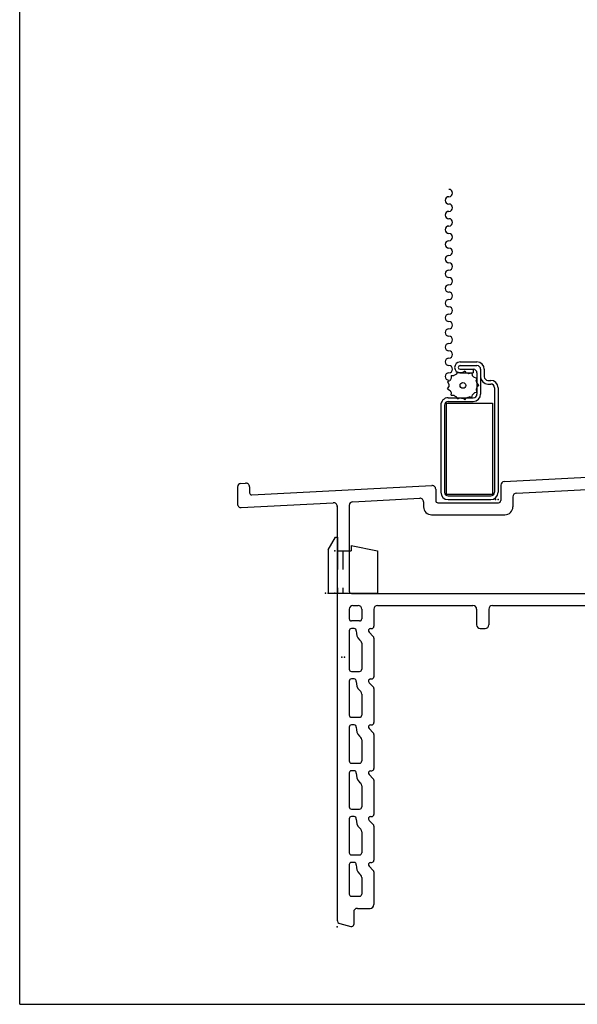
# Model space of a CAD drawing. Extents: x -8.8 to 27.1, y -17.2 to 3.6.
# Drawn here: x -8.8 to -5.8, y -17.2 to -11.9 of the extents above; entities that cross this region are included whole.
import ezdxf

# ---------------------------------------------------------------- set-up
doc = ezdxf.new("R2010")
doc.units = 0
doc.header["$MEASUREMENT"] = 0
doc.linetypes.add('C_SOLID_M', pattern=[0])
doc.linetypes.add('DSH1', pattern=[0.1, 0.05, -0.05])
doc.layers.get('0').update_dxf_attribs({"color": 32, "linetype": 'C_SOLID_M'})
for name, color, linetype in [('DITTOS', 7, 'C_SOLID_M'), ('MO_001_VIEW_PV', 7, 'C_SOLID_M'), ('SYMBOLS', 7, 'C_SOLID_M')]:
    doc.layers.add(name, color=color, linetype=linetype)

# ---------------------------------------------------------------- blocks, each defined once
blk = doc.blocks.new('MO_001_S_54_50_')
at = {"color": 20, "linetype": 'CONTINUOUS'}
for p, q in [((0.243, -0.64), (0.243, -0.6845)), ((0.273, -0.6227), (0.421, -0.7081)), ((0.253, -0.7018), (0.262, -0.707)), ((0.272, -0.7916), (0.272, -0.7243)), ((0.284, -0.8036), (0.313, -0.8036)), ((0.325, -0.7916), (0.325, -0.7716)), ((0.337, -0.7596), (0.373, -0.7596)), ((0.385, -0.9576), (0.385, -0.7716)), ((0.451, -0.7601), (0.451, -2.46)), ((0.272, -0.9395), (0.272, -1.5474)), ((0.284, -0.9275), (0.313, -0.9275)), ((0.325, -0.9576), (0.325, -0.9395)), ((0.337, -0.9696), (0.373, -0.9696)), ((0.338, -1.0591), (0.338, -1.5502)), ((0.385, -1.0591), (0.385, -1.5502)), ((-1.8881, -1.6796), (0.2531, -1.5674)), ((-1.192, -1.7092), (0.364, -1.6277)), ((0.385, -1.6476), (0.385, -2.269)), ((-3.343, -1.709), (-3.343, -1.8009)), ((-3.3241, -1.689), (-3.2981, -1.6876)), ((-3.277, -1.7076), (-3.277, -1.7397)), ((-3.2644, -1.7517), (-2.2831, -1.7003)), ((-1.907, -1.6996), (-1.907, -1.7822)), ((-1.8221, -1.7422), (-1.286, -1.7141)), ((-2.714, -1.789), (-2.3491, -1.7698)), ((-2.262, -1.7203), (-2.262, -1.7822)), ((-1.841, -1.7622), (-1.841, -1.8162)), ((-1.265, -1.7341), (-1.265, -2.269)), ((-1.211, -1.7292), (-1.211, -2.269)), ((-3.322, -1.8208), (-2.82, -1.7945)), ((-2.799, -1.811), (-2.799, -4.0692)), ((-2.733, -1.8089), (-2.733, -2.277)), ((-2.328, -1.7898), (-2.328, -1.8162)), ((-2.25, -1.7942), (-1.919, -1.7942)), ((-2.284, -1.8602), (-1.885, -1.8602)), ((-2.721, -2.289), (-1.285, -2.289)), ((-1.191, -2.289), (-0.5866, -2.289)), ((-0.5195, -2.289), (0.365, -2.289)), ((-2.713, -2.355), (-2.685, -2.355)), ((-2.579, -2.355), (-2.0587, -2.355)), ((-1.9527, -2.355), (-1.2102, -2.355)), ((-0.7235, -2.355), (-1.1042, -2.355)), ((-0.6175, -2.355), (-0.6087, -2.355)), ((-0.4875, -2.355), (-0.4973, -2.355)), ((0.365, -2.355), (-0.3815, -2.355)), ((-2.733, -2.375), (-2.733, -2.427)), ((-2.665, -2.375), (-2.665, -2.427)), ((-2.599, -2.375), (-2.599, -2.468)), ((-2.0387, -2.375), (-2.0387, -2.46)), ((-1.9727, -2.375), (-1.9727, -2.46)), ((-1.1902, -2.375), (-1.1902, -2.46)), ((-1.1242, -2.375), (-1.1242, -2.46)), ((-0.7035, -2.375), (-0.7035, -2.46)), ((-0.6375, -2.375), (-0.6375, -2.46)), ((-0.4675, -2.375), (-0.4675, -2.46)), ((-0.4015, -2.375), (-0.4015, -2.46)), ((0.385, -2.375), (0.385, -2.46)), ((-2.677, -2.439), (-2.721, -2.439)), ((-2.733, -2.492), (-2.733, -2.702)), ((-2.7066, -2.48), (-2.721, -2.48)), ((-2.6255, -2.5005), (-2.6025, -2.5234)), ((-2.617, -2.48), (-2.611, -2.48)), ((-2.0187, -2.48), (-1.9927, -2.48)), ((-1.1442, -2.48), (-1.1702, -2.48)), ((-0.6575, -2.48), (-0.6835, -2.48)), ((-0.4475, -2.48), (-0.4215, -2.48)), ((0.405, -2.48), (0.431, -2.48)), ((-2.6774, -2.5419), (-2.6685, -2.5508)), ((-2.665, -2.5593), (-2.665, -2.702)), ((-2.599, -2.5319), (-2.599, -2.743)), ((-2.721, -2.714), (-2.677, -2.714)), ((-2.733, -2.767), (-2.733, -2.952)), ((-2.7066, -2.755), (-2.721, -2.755)), ((-2.6255, -2.7755), (-2.6025, -2.7984)), ((-2.617, -2.755), (-2.611, -2.755)), ((-2.6774, -2.8169), (-2.6709, -2.8234)), ((-2.665, -2.8376), (-2.665, -2.952)), ((-2.599, -2.8069), (-2.599, -2.993)), ((-2.721, -2.964), (-2.677, -2.964)), ((-2.733, -3.017), (-2.733, -3.202)), ((-2.7066, -3.005), (-2.721, -3.005)), ((-2.6255, -3.0255), (-2.6025, -3.0484)), ((-2.617, -3.005), (-2.611, -3.005)), ((-2.599, -3.0569), (-2.599, -3.243)), ((-2.6774, -3.0669), (-2.6709, -3.0734)), ((-2.665, -3.0876), (-2.665, -3.202)), ((-2.721, -3.214), (-2.677, -3.214)), ((-2.733, -3.267), (-2.733, -3.452)), ((-2.7066, -3.255), (-2.721, -3.255)), ((-2.617, -3.255), (-2.611, -3.255)), ((-2.6774, -3.3169), (-2.6709, -3.3234)), ((-2.6255, -3.2755), (-2.6025, -3.2984)), ((-2.599, -3.3069), (-2.599, -3.493)), ((-2.665, -3.3376), (-2.665, -3.452)), ((-2.721, -3.464), (-2.677, -3.464)), ((-2.733, -3.517), (-2.733, -3.702)), ((-2.7066, -3.505), (-2.721, -3.505)), ((-2.6255, -3.5255), (-2.6025, -3.5484)), ((-2.617, -3.505), (-2.611, -3.505)), ((-2.6774, -3.5669), (-2.6709, -3.5734)), ((-2.665, -3.5876), (-2.665, -3.702)), ((-2.599, -3.5569), (-2.599, -3.743)), ((-2.721, -3.714), (-2.677, -3.714)), ((-2.7066, -3.755), (-2.721, -3.755)), ((-2.617, -3.755), (-2.611, -3.755)), ((-2.733, -3.767), (-2.733, -3.927)), ((-2.6255, -3.7755), (-2.6025, -3.7984)), ((-2.599, -3.8069), (-2.599, -3.985)), ((-2.6774, -3.8169), (-2.6709, -3.8234)), ((-2.665, -3.8376), (-2.665, -3.927)), ((-2.721, -3.939), (-2.677, -3.939)), ((-2.689, -4.005), (-2.619, -4.005)), ((-2.709, -4.025), (-2.709, -4.093)), ((-2.7842, -4.0885), (-2.7241, -4.1046))]:
    blk.add_line(p, q, dxfattribs=at)
for centre, radius, start, end in [((0.263, -0.64), 0.02, 59.9996, 180), ((0.263, -0.6845), 0.02, 180, 239.9996), ((0.252, -0.7243), 0.02, 0, 60.0016), ((0.391, -0.7601), 0.06, 0, 60.0002), ((0.284, -0.7916), 0.012, 180, 270), ((0.313, -0.7916), 0.012, 270, 0), ((0.337, -0.7716), 0.012, 90, 180), ((0.373, -0.7716), 0.012, 0, 90), ((0.284, -0.9395), 0.012, 90, 180), ((0.313, -0.9395), 0.012, 0.0012, 90), ((0.337, -0.9576), 0.012, 180.0012, 270), ((0.373, -0.9576), 0.012, 270, 0), ((0.3615, -1.0591), 0.0235, 0, 180), ((0.252, -1.5474), 0.02, 273.0022, 0), ((0.3615, -1.5502), 0.0235, 180, 0), ((0.365, -1.6476), 0.02, 0, 92.9955), ((-3.323, -1.709), 0.02, 92.9967, 180), ((-3.297, -1.7076), 0.02, 0, 92.9956), ((-2.282, -1.7203), 0.02, 0, 92.9967), ((-1.887, -1.6996), 0.02, 92.9956, 180), ((-1.285, -1.7341), 0.02, 0, 92.9956), ((-1.191, -1.7292), 0.02, 92.9967, 180), ((-3.265, -1.7397), 0.012, 180, 272.9989), ((-2.348, -1.7898), 0.02, 0, 92.9967), ((-1.821, -1.7622), 0.02, 92.9967, 180), ((-3.323, -1.8009), 0.02, 180, 273.001), ((-2.819, -1.8145), 0.02, 0, 92.9967), ((-2.713, -1.8089), 0.02, 92.9967, 180), ((-2.284, -1.8162), 0.044, 180, 270), ((-2.25, -1.7822), 0.012, 180, 270), ((-1.919, -1.7822), 0.012, 270, 0), ((-1.885, -1.8162), 0.044, 270, 0), ((-2.721, -2.277), 0.012, 180, 270), ((-1.285, -2.269), 0.02, 270, 0), ((-1.191, -2.269), 0.02, 180, 270), ((-0.5866, -2.309), 0.02, 41.8009, 90), ((-0.553, -2.279), 0.025, 221.8009, 318.1991), ((-0.5195, -2.309), 0.02, 90, 138.1991), ((0.365, -2.269), 0.02, 270, 0), ((-2.713, -2.375), 0.02, 90, 180), ((-2.685, -2.375), 0.02, 0, 90), ((-2.579, -2.375), 0.02, 90, 180), ((-2.0587, -2.375), 0.02, 0, 90), ((-1.9527, -2.375), 0.02, 90, 180), ((-1.2102, -2.375), 0.02, 0, 90), ((-1.1042, -2.375), 0.02, 90, 180), ((-0.7235, -2.375), 0.02, 0, 90), ((-0.6175, -2.375), 0.02, 90, 180), ((-0.6087, -2.375), 0.02, 59.8749, 90), ((-0.553, -2.279), 0.091, 239.8708, 300.1292), ((-0.4973, -2.375), 0.02, 90, 120.1251), ((-0.4875, -2.375), 0.02, 0, 90), ((-0.3815, -2.375), 0.02, 90, 180), ((0.365, -2.375), 0.02, 0, 90), ((-2.721, -2.427), 0.012, 180, 270), ((-2.677, -2.427), 0.012, 270, 360), ((-2.611, -2.468), 0.012, 270, 0), ((-2.0187, -2.46), 0.02, 180, 270), ((-1.9927, -2.46), 0.02, 270, 0), ((-1.1702, -2.46), 0.02, 180, 270), ((-1.1442, -2.46), 0.02, 270, 0), ((-0.6835, -2.46), 0.02, 180, 270), ((-0.6575, -2.46), 0.02, 270, 0), ((-0.4475, -2.46), 0.02, 180, 270), ((-0.4215, -2.46), 0.02, 270, 0), ((0.405, -2.46), 0.02, 180, 270), ((0.431, -2.46), 0.02, 270, 0), ((-2.721, -2.492), 0.012, 90, 180), ((-2.7066, -2.492), 0.012, 354.0501, 90), ((-2.635, -2.4995), 0.06, 174.0589, 224.9987), ((-2.617, -2.492), 0.012, 90, 225), ((-2.677, -2.5593), 0.012, 360, 44.9936), ((-2.611, -2.5319), 0.012, 360, 45.0064), ((-2.721, -2.702), 0.012, 180, 270), ((-2.677, -2.702), 0.012, 270, 0), ((-2.721, -2.767), 0.012, 90, 180), ((-2.7066, -2.767), 0.012, 354.0501, 90), ((-2.635, -2.7744), 0.06, 174.0589, 224.9987), ((-2.617, -2.767), 0.012, 90, 225), ((-2.611, -2.743), 0.012, 270, 0), ((-2.685, -2.8376), 0.02, 0, 44.9961), ((-2.611, -2.8069), 0.012, 0, 45.0064), ((-2.721, -2.952), 0.012, 180, 270), ((-2.677, -2.952), 0.012, 270, 0), ((-2.611, -2.993), 0.012, 270, 0), ((-2.721, -3.017), 0.012, 90, 180), ((-2.7066, -3.017), 0.012, 354.0501, 90), ((-2.635, -3.0244), 0.06, 174.0589, 224.9987), ((-2.617, -3.017), 0.012, 90, 225), ((-2.611, -3.0569), 0.012, 360, 45.0064), ((-2.685, -3.0876), 0.02, 360, 44.9962), ((-2.721, -3.202), 0.012, 180, 270), ((-2.677, -3.202), 0.012, 270, 0), ((-2.721, -3.267), 0.012, 90, 180), ((-2.7066, -3.267), 0.012, 354.0501, 90), ((-2.635, -3.2744), 0.06, 174.0589, 224.9987), ((-2.617, -3.267), 0.012, 90, 225), ((-2.611, -3.243), 0.012, 270, 0), ((-2.685, -3.3376), 0.02, 0, 45), ((-2.611, -3.3069), 0.012, 360, 45.0064), ((-2.721, -3.452), 0.012, 180, 270), ((-2.677, -3.452), 0.012, 270, 0), ((-2.721, -3.517), 0.012, 90, 180), ((-2.7066, -3.517), 0.012, 354.0501, 90), ((-2.635, -3.5244), 0.06, 174.0589, 224.9987), ((-2.617, -3.517), 0.012, 90, 225), ((-2.611, -3.493), 0.012, 270, 0), ((-2.685, -3.5876), 0.02, 360, 45.0039), ((-2.611, -3.5569), 0.012, 360, 45.0064), ((-2.721, -3.702), 0.012, 180, 270), ((-2.677, -3.702), 0.012, 270, 0), ((-2.721, -3.767), 0.012, 90, 180), ((-2.7066, -3.767), 0.012, 354.0501, 90), ((-2.617, -3.767), 0.012, 90, 225), ((-2.611, -3.743), 0.012, 270, 0), ((-2.635, -3.7744), 0.06, 174.0589, 224.9987), ((-2.611, -3.8069), 0.012, 360, 45.0064), ((-2.685, -3.8376), 0.02, 360, 44.9962), ((-2.721, -3.927), 0.012, 180, 270), ((-2.677, -3.927), 0.012, 270, 0), ((-2.689, -4.025), 0.02, 90, 180), ((-2.619, -3.985), 0.02, 270, 360), ((-2.779, -4.0692), 0.02, 180, 255.0066), ((-2.721, -4.093), 0.012, 255, 360)]:
    blk.add_arc(centre, radius, start, end, dxfattribs=at)
at = {"linetype": 'CONTINUOUS'}
for p in [(0, 0), (0.451, -0.62), (0.272, -0.8036), (0.325, -0.7596), (0.325, -0.8036), (0.385, -0.7596), (0.272, -0.9275), (0.325, -0.9275), (0.325, -0.9696), (0.385, -0.9696), (0.451, -2.355)]:
    blk.add_point(p, dxfattribs=at).dxf.unprotected_set("ltscale", 0)
blk = doc.blocks.new('D_0012_')
at = {"linetype": 'CONTINUOUS'}
for p in [(0, 0), (0, 0), (0, 0), (0, 0), (0, 0), (0.451, -0.62), (0.451, -0.62), (0.451, -0.62), (0.451, -0.62), (0.272, -0.8036), (0.325, -0.7596), (0.325, -0.8036), (0.385, -0.7596), (0.272, -0.9275), (0.325, -0.9275), (0.325, -0.9696), (0.385, -0.9696), (0.451, -2.355), (0.451, -2.355), (0.451, -2.355), (0.451, -2.355), (0.451, -2.48), (-2.799, -4.105)]:
    blk.add_point(p, dxfattribs=at).dxf.unprotected_set("ltscale", 0)
at = {"layer": 'SYMBOLS', "linetype": 'CONTINUOUS'}
blk.add_blockref('MO_001_S_54_50_', (0, 0), dxfattribs=at).dxf.unprotected_set("ltscale", 0)
blk = doc.blocks.new('MO_001_S_54_213_')
at = {"color": 4, "linetype": 'CONTINUOUS'}
for p, q in [((-0.05, 0.2357), (-0.01, 0.305)), ((-0.01, 0.305), (0, 0.305)), ((0, 0.305), (0, 0.229)), ((-0.05, 0.2357), (-0.05, 0)), ((0, 0.229), (0.075, 0.229)), ((0.075, 0.259), (0.075, 0.229)), ((0.075, 0.259), (0.218, 0.229)), ((0.218, 0.229), (0.218, 0)), ((-0.05, 0), (0.218, 0))]:
    blk.add_line(p, q, dxfattribs=at)
at = {"color": 4, "linetype": 'DSH1'}
for p, q in [((0, 0.229), (0, 0)), ((0.03, 0.229), (0.03, 0))]:
    blk.add_line(p, q, dxfattribs=at)
at = {"linetype": 'CONTINUOUS'}
for p in [(0, 0.229), (-0.05, 0), (0, 0)]:
    blk.add_point(p, dxfattribs=at).dxf.unprotected_set("ltscale", 0)
blk = doc.blocks.new('D_0013_')
at = {"linetype": 'CONTINUOUS'}
blk.add_point((0, 0), dxfattribs=at).dxf.unprotected_set("ltscale", 0)
at = {"layer": 'SYMBOLS', "linetype": 'CONTINUOUS'}
blk.add_blockref('MO_001_S_54_213_', (0, 0), dxfattribs=at).dxf.unprotected_set("ltscale", 0)
blk = doc.blocks.new('MO_001_S_54_206_')
at = {"color": 41, "linetype": 'CONTINUOUS'}
for p, q in [((-0.2073, 0.75), (-0.1152, 0.75)), ((-0.2073, 0.73), (-0.1152, 0.73)), ((-0.2073, 0.71), (-0.1352, 0.71)), ((-0.1817, 0.7005), (-0.1948, 0.6919)), ((-0.1817, 0.7005), (-0.1751, 0.6904)), ((-0.1352, 0.71), (-0.1352, 0.69)), ((-0.0952, 0.71), (-0.0952, 0.575)), ((-0.0752, 0.71), (-0.0752, 0.67)), ((-0.2761, 0.6423), (-0.2629, 0.6494)), ((-0.2554, 0.6761), (-0.2559, 0.6611)), ((-0.2554, 0.6761), (-0.2414, 0.6756)), ((-0.2213, 0.6964), (-0.2275, 0.6841)), ((-0.2213, 0.6964), (-0.2091, 0.6902)), ((-0.2073, 0.69), (-0.1352, 0.69)), ((-0.1439, 0.6882), (-0.16, 0.6859)), ((-0.1439, 0.6882), (-0.1422, 0.6758)), ((-0.1155, 0.6606), (-0.1329, 0.6676)), ((-0.1155, 0.6606), (-0.1202, 0.6487)), ((-0.1152, 0.69), (-0.1152, 0.575)), ((-0.0552, 0.65), (-0.04, 0.65)), ((-0.2761, 0.6423), (-0.2686, 0.6284)), ((-0.2761, 0.6028), (-0.2684, 0.6151)), ((-0.2761, 0.6028), (-0.2621, 0.5941)), ((-0.1155, 0.5846), (-0.118, 0.6021)), ((-0.1045, 0.6226), (-0.1164, 0.6376)), ((-0.1045, 0.6226), (-0.1151, 0.6143)), ((-0.0552, 0.63), (-0.04, 0.63)), ((-0.02, 0.61), (-0.02, 0.04)), ((0, 0.61), (0, 0.04)), ((-0.2725, 0.555), (-0.1352, 0.555)), ((-0.2554, 0.569), (-0.255, 0.5828)), ((-0.2554, 0.569), (-0.2402, 0.5685)), ((-0.2212, 0.5488), (-0.2263, 0.5605)), ((-0.2212, 0.5488), (-0.2076, 0.5546)), ((-0.1817, 0.5446), (-0.1912, 0.5531)), ((-0.1817, 0.5446), (-0.1721, 0.5554)), ((-0.1439, 0.557), (-0.1565, 0.5608)), ((-0.1439, 0.557), (-0.1396, 0.5714)), ((-0.1155, 0.5846), (-0.1285, 0.5827)), ((-0.3125, 0.515), (-0.3125, 0.04)), ((-0.2925, 0.515), (-0.2925, 0.04)), ((-0.2825, 0.525), (-0.2825, 0.03)), ((-0.2825, 0.525), (-0.03, 0.525)), ((-0.2725, 0.535), (-0.1352, 0.535)), ((-0.03, 0.525), (-0.03, 0.03)), ((-0.2825, 0.03), (-0.03, 0.03)), ((-0.2725, 0.02), (-0.04, 0.02)), ((-0.2725, 0), (-0.04, 0))]:
    blk.add_line(p, q, dxfattribs=at)
blk.add_circle((-0.1917, 0.6226), 0.0156, dxfattribs=at)
for centre, radius, start, end in [((-0.2682, 1.6709), 0.02, 270, 90), ((-0.2682, 1.6309), 0.02, 90, 270), ((-0.2682, 1.5909), 0.02, 270, 90), ((-0.2682, 1.5509), 0.02, 90, 270), ((-0.2682, 1.5109), 0.02, 270, 90), ((-0.2682, 1.4709), 0.02, 90, 270), ((-0.2682, 1.4309), 0.02, 270, 90), ((-0.2682, 1.3909), 0.02, 90, 270), ((-0.2682, 1.3509), 0.02, 270, 90), ((-0.2682, 1.3109), 0.02, 90, 270), ((-0.2682, 1.2709), 0.02, 270, 90), ((-0.2682, 1.2309), 0.02, 90, 270), ((-0.2682, 1.1909), 0.02, 270, 90), ((-0.2682, 1.1509), 0.02, 90, 270), ((-0.2682, 1.1509), 0.02, 90, 269.9999), ((-0.2682, 1.1109), 0.02, 34.3438, 90), ((-0.2682, 1.1109), 0.02, 360, 90), ((-0.2682, 1.0709), 0.02, 90, 269.9999), ((-0.2682, 1.1109), 0.02, 270, 360), ((-0.2682, 1.0309), 0.02, 360, 90), ((-0.2682, 1.0309), 0.02, 270, 360), ((-0.2682, 0.9909), 0.02, 90, 269.9999), ((-0.2682, 0.9509), 0.02, 360, 90), ((-0.2682, 0.9109), 0.02, 90, 270), ((-0.2682, 0.9509), 0.02, 270, 360), ((-0.2682, 0.8709), 0.02, 270, 90), ((-0.2682, 0.8309), 0.02, 90, 270), ((-0.2682, 0.7909), 0.02, 270, 90), ((-0.2682, 0.7509), 0.02, 90, 270), ((-0.2682, 0.7109), 0.02, 270, 90), ((-0.2073, 0.72), 0.03, 90, 270), ((-0.2073, 0.72), 0.01, 90, 270), ((-0.1352, 0.69), 0.02, 0, 90), ((-0.1152, 0.71), 0.04, 0, 90), ((-0.1152, 0.71), 0.02, 0, 90), ((-0.2682, 0.6709), 0.02, 90, 270), ((-0.0552, 0.67), 0.04, 180, 270), ((-0.0552, 0.67), 0.02, 180, 270), ((-0.04, 0.61), 0.04, 0, 90), ((-0.04, 0.61), 0.02, 0, 90), ((-0.2725, 0.515), 0.04, 90, 180), ((-0.1352, 0.575), 0.04, 270, 360), ((-0.1352, 0.575), 0.02, 270, 360), ((-0.2725, 0.515), 0.02, 90, 180), ((-0.2725, 0.04), 0.04, 180, 270), ((-0.2725, 0.04), 0.02, 180, 270), ((-0.04, 0.04), 0.04, 270, 360), ((-0.04, 0.04), 0.02, 270, 360)]:
    blk.add_arc(centre, radius, start, end, dxfattribs=at)
for start_param, end_param in [(2.553132, 2.745181), (2.052564, 2.271239), (1.610647, 1.798335), (1.147158, 1.354031), (0.705143, 0.873479), (0.21834, 0.385797), (3.057632, 3.249182), (3.563119, 3.75133), (5.983835, 6.163346), (4.033146, 4.248036), (4.504988, 4.719129), (4.969709, 5.186082), (5.454443, 5.671363)]:
    blk.add_ellipse((-0.1917, 0.6226), major_axis=(0.0772, 0), ratio=0.900011, start_param=start_param, end_param=end_param, dxfattribs=at)
at = {"linetype": 'CONTINUOUS'}
blk.add_point((0, 0), dxfattribs=at).dxf.unprotected_set("ltscale", 0)
blk = doc.blocks.new('D_0004_')
at = {"linetype": 'CONTINUOUS'}
blk.add_point((0, 0), dxfattribs=at).dxf.unprotected_set("ltscale", 0)
blk.add_point((0, 0), dxfattribs=at).dxf.unprotected_set("ltscale", 0)
at = {"layer": 'SYMBOLS', "linetype": 'CONTINUOUS', "xscale": -1, "rotation": 179.9999999999998}
blk.add_blockref('MO_001_S_54_206_', (0, 0), dxfattribs=at).dxf.unprotected_set("ltscale", 0)
blk = doc.blocks.new('D_0011_')
at = {"linetype": 'CONTINUOUS'}
for p in [(-1.9216, -1.7775), (-2.7977, -2.0575), (-2.8477, -2.2865), (-2.7977, -2.2865), (-2.7587, -2.636), (-2.7587, -2.636)]:
    blk.add_point(p, dxfattribs=at).dxf.unprotected_set("ltscale", 0)
at = {"layer": 'DITTOS', "linetype": 'CONTINUOUS'}
for name, p in [('D_0012_', (0, 0)), ('D_0013_', (-2.7977, -2.2865))]:
    blk.add_blockref(name, p, dxfattribs=at).dxf.unprotected_set("ltscale", 0)
at = {"layer": 'DITTOS', "linetype": 'CONTINUOUS', "xscale": -1, "rotation": 179.9999999999998}
blk.add_blockref('D_0004_', (-1.9216, -1.7775), dxfattribs=at).dxf.unprotected_set("ltscale", 0)
blk = doc.blocks.new('D_0010_')
at = {"linetype": 'CONTINUOUS'}
for p in [(-2.3874, -14.4234), (-3.2634, -14.7034), (-3.3134, -14.9324), (-3.2634, -14.9324), (-3.2245, -15.2819), (-3.2245, -15.2819)]:
    blk.add_point(p, dxfattribs=at).dxf.unprotected_set("ltscale", 0)
at = {"layer": 'DITTOS', "linetype": 'CONTINUOUS'}
blk.add_blockref('D_0011_', (-0.4513, -12.6459), dxfattribs=at).dxf.unprotected_set("ltscale", 0)

msp = doc.modelspace()

# ---------------------------------------------------------------- linework, layer by layer
at = {"layer": 'MO_001_VIEW_PV', "linetype": 'CONTINUOUS'}
for q in [(-8.7992, 3.3393), (27.1495, -17.2202)]:
    msp.add_line((-8.7992, -17.2202), q, dxfattribs=at)

# ---------------------------------------------------------------- block references
at = {"layer": 'DITTOS', "linetype": 'CONTINUOUS'}
msp.add_blockref('D_0010_', (-3.8179, -0.0463), dxfattribs=at).dxf.unprotected_set("ltscale", 0)

doc.saveas('drawing.dxf')
